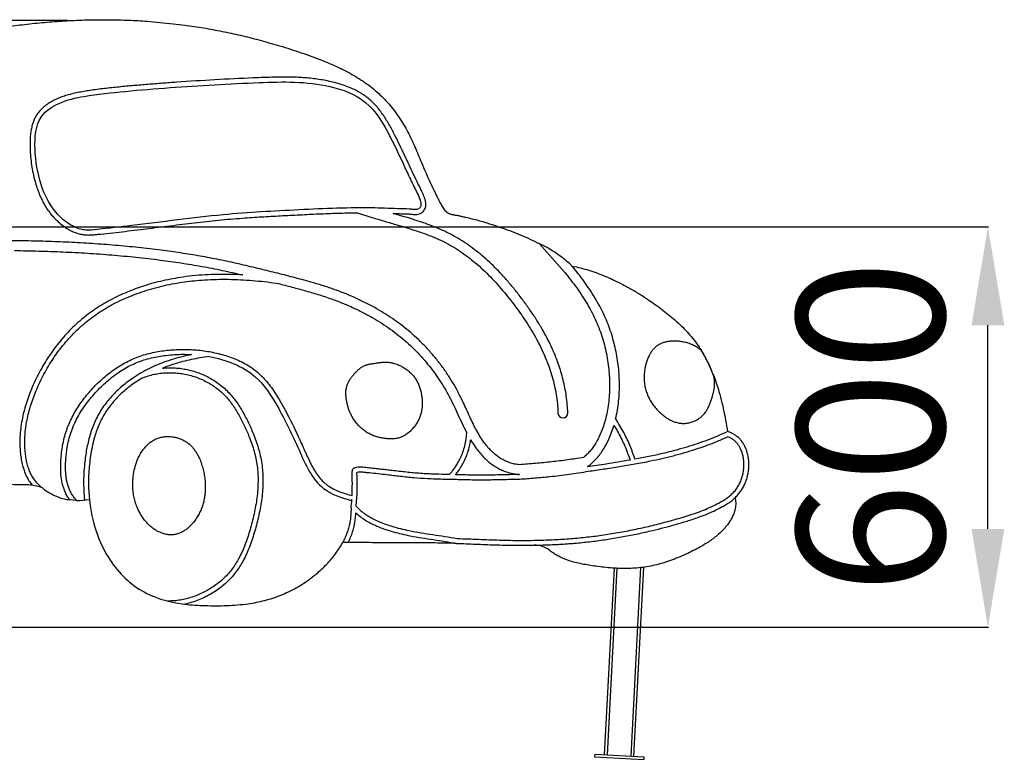
# Model space of a CAD drawing. Units: millimetres. Extents: x 23329 to 30708, y -77 to 7382.
# Drawn here: x 27308 to 29312, y -46 to 1460 of the extents above; entities that cross this region are included whole.
import ezdxf

# ---------------------------------------------------------------- set-up
doc = ezdxf.new("R2010")
doc.units = ezdxf.units.MM
doc.header["$PDSIZE"] = -1
doc.layers.add('размер', color=92, linetype='Continuous', lineweight=15)
doc.dimstyles.new('Размер М1.1', dxfattribs={"dimtxt": 300, "dimasz": 200, "dimexe": 1, "dimexo": 1, "dimgap": 50, "dimtad": 1, "dimdec": 0, "dimzin": 0, "dimtxsty": 'Standard', "dimcen": 2.5, "dimazin": 0, "dimtfac": 1, "dimtmove": 0, "dimatfit": 3, "dimfxl": 1, "dimtzin": 0, "dimarcsym": 0})

# ---------------------------------------------------------------- blocks, each defined once
blk = doc.blocks.new('*D20')
at = {"layer": 'Defpoints', "color": 0, "transparency": 16777216}
for p in [(26866.1, 1037.7), (29278.9, 1037.7), (26866.1, 222.7)]:
    blk.add_point(p, dxfattribs=at)
at = {"layer": 'размер', "color": 0, "lineweight": -2, "transparency": 16777216}
for p, q in [((26867.1, 1037.7), (29279.9, 1037.7)), ((29278.9, 422.7), (29278.9, 837.7)), ((26867.1, 222.7), (29279.9, 222.7))]:
    blk.add_line(p, q, dxfattribs=at)
at = {"layer": 'размер', "color": 0, "transparency": 16777216}
for points in [[(29245.6, 837.7), (29312.3, 837.7), (29278.9, 1037.7)], [(29245.6, 422.7), (29312.3, 422.7), (29278.9, 222.7)]]:
    blk.add_solid(points, dxfattribs=at)
at = {"layer": 'размер', "color": 0, "transparency": 16777216, "insert": (29078.9, 630.2), "char_height": 300, "attachment_point": 5, "rotation": 90}
blk.add_mtext('600', dxfattribs=at)
blk = doc.blocks.new('*D21')
at = {"layer": 'Defpoints', "color": 0, "transparency": 16777216}
for p in [(27407.8, 1457.9), (26260.2, 222.7), (26836.1, 222.7)]:
    blk.add_point(p, dxfattribs=at)
at = {"layer": 'размер', "color": 0, "lineweight": -2, "transparency": 16777216}
for p, q in [((27406.8, 1457.9), (26259.2, 1457.9)), ((26260.2, 1257.9), (26260.2, 422.7)), ((26835.1, 222.7), (26259.2, 222.7))]:
    blk.add_line(p, q, dxfattribs=at)
at = {"layer": 'размер', "color": 0, "transparency": 16777216}
for points in [[(26226.9, 1257.9), (26293.6, 1257.9), (26260.2, 1457.9)], [(26226.9, 422.7), (26293.6, 422.7), (26260.2, 222.7)]]:
    blk.add_solid(points, dxfattribs=at)
at = {"layer": 'размер', "color": 0, "transparency": 16777216, "insert": (26060.2, 840.3), "char_height": 300, "attachment_point": 5, "rotation": 90}
blk.add_mtext('1200', dxfattribs=at)

msp = doc.modelspace()

# ---------------------------------------------------------------- linework, layer by layer
for p, q in [((27593.2, 1454.4), (27620.4, 1451.6)), ((27995.5, 1066.6), (28024.9, 1057.3)), ((28365.7, 1003.9), (28417.4, 945.2)), ((28408.7, 978.1), (28409.1, 977.8)), ((27560.6, 731.4), (27557.4, 730)), ((28521.2, 646.7), (28521.1, 646.7)), ((28217.6, 619.3), (28216.2, 605.5)), ((28187.4, 539.3), (28182.2, 533.4)), ((27333.1, 512.7), (27351.5, 508.3)), ((27423.9, 480.9), (27409.9, 482)), ((27440, 481.7), (27449.9, 482.7)), ((27984.2, 482.4), (27983.8, 480.7)), ((27976.9, 395.4), (27965.7, 395.5)), ((27965.7, 395.5), (27976.9, 395.3)), ((28498.6, -37.3), (28518.5, 343)), ((28504.6, -37.6), (28524.5, 342.6)), ((28552.5, -40.1), (28572.6, 344.1)), ((28558.5, -40.4), (28578.7, 344.7)), ((27610, 275.7), (27626.1, 272.3)), ((27626.1, 272.3), (27644.4, 269.5)), ((27626.1, 272.3), (27644.4, 269.5)), ((28478.6, -36.2), (28478.4, -41.2)), ((28478.6, -36.2), (28578.5, -41.5)), ((28478.4, -41.2), (28578.2, -46.5)), ((28578.5, -41.5), (28578.2, -46.5))]:
    msp.add_line(p, q)
for centre, radius, start, end in [((28413.7, 658.8), 10, 181.8332, 1.8332), ((27515.9, 514.2), 469.3, 357.1341, 3.0745), ((27515.9, 514.2), 479.3, 354.5936, 2.8256), ((27515.9, 514.2), 469.3, 354.08, 356.112), ((28355.9, 339.6), 50, 51.4527, 91.0337)]:
    msp.add_arc(centre, radius, start, end)
for points, knots in [([(27223.7, 1436), (27234.1, 1437.8), (27255.6, 1441.7), (27290.6, 1446.9), (27328.5, 1451.6), (27368.8, 1455.5), (27409.1, 1458.2), (27449.4, 1459.7), (27489.7, 1459.9), (27529.4, 1458.9), (27563.9, 1457.2), (27584.9, 1455.2), (27593.2, 1454.4)], [0, 0, 0, 0, 0.0852622, 0.1767203, 0.2856334, 0.3945373, 0.5033866, 0.6121427, 0.7207719, 0.8292498, 0.9326389, 1, 1, 1, 1]), ([(27620.4, 1451.6), (27628.4, 1450.7), (27649.1, 1448.4), (27682.4, 1443.2), (27720, 1436.3), (27757.6, 1428.2), (27795, 1418.9), (27827, 1409.8), (27853.9, 1401.6), (27875.6, 1394.5), (27897.3, 1387), (27918.8, 1379.1), (27940.1, 1370.4), (27959.4, 1361.7), (27976.7, 1352.9), (27992.2, 1344.2), (28007.1, 1334.7), (28021.4, 1324.4), (28035, 1313.2), (28047.7, 1301.1), (28059.5, 1288.3), (28070.4, 1274.9), (28080.5, 1260.8), (28089.8, 1246.2), (28098.1, 1231.2), (28105.7, 1215.9), (28112.6, 1200.5), (28119.2, 1184.9), (28126.4, 1167.6), (28134.4, 1148.5), (28143.7, 1128), (28151.6, 1111.5), (28157.8, 1098.8), (28162.1, 1089.9), (28166, 1082.7), (28169.4, 1077.2), (28172.1, 1073.3), (28175.1, 1069.7), (28178.7, 1066.7), (28183.5, 1064.3), (28189.5, 1062.9), (28196.3, 1061.8), (28203, 1060.4), (28209.6, 1059), (28222.6, 1056.1), (28240.9, 1051.5), (28264.5, 1044.5), (28286.3, 1037.3), (28307.1, 1029.6), (28326.9, 1021.7), (28346.5, 1013.2), (28359.3, 1007), (28365.7, 1003.9)], [0, 0, 0, 0, 0.026136, 0.067375, 0.108655, 0.150022, 0.191522, 0.2332, 0.257752, 0.282388, 0.307113, 0.331873, 0.356584, 0.38118, 0.400399, 0.419519, 0.438551, 0.457526, 0.476493, 0.495518, 0.514092, 0.532731, 0.551406, 0.570075, 0.588693, 0.606917, 0.625121, 0.643328, 0.661545, 0.685849, 0.710169, 0.734454, 0.745108, 0.755739, 0.766411, 0.771494, 0.776635, 0.781748, 0.786726, 0.791662, 0.799028, 0.806499, 0.813856, 0.821126, 0.828351, 0.856779, 0.882305, 0.907946, 0.930916, 0.953938, 0.976986, 1, 1, 1, 1]), ([(28068.1, 1065.2), (28072.3, 1065.1), (28080.5, 1064.8), (28089.8, 1064.7), (28096, 1064.5), (28099.1, 1064.3), (28102.2, 1064.1), (28105.4, 1063.8), (28108.4, 1063.3), (28111.4, 1063.1), (28114.3, 1063), (28117.6, 1063.3), (28121.2, 1064.2), (28125, 1065.8), (28128.4, 1068.4), (28131.2, 1071.6), (28133.3, 1075.3), (28134.6, 1079.3), (28135, 1083.5), (28134.8, 1087.3), (28134.1, 1090.6), (28133.3, 1093.5), (28132, 1097.3), (28130.3, 1101.9), (28127.5, 1108.6), (28123.8, 1116.3), (28117.6, 1128.6), (28109.8, 1144.6), (28100.6, 1164.5), (28091.3, 1184.4), (28081.8, 1204.3), (28071.9, 1224.4), (28063, 1241.3), (28055.1, 1254.9), (28048.5, 1265.2), (28041.3, 1275.2), (28033.5, 1284.7), (28024.9, 1293.5), (28015.6, 1301.5), (28005.6, 1308.6), (27995.1, 1314.7), (27983.3, 1320.4), (27970.4, 1325.5), (27956.3, 1329.9), (27942.1, 1333.6), (27927.9, 1336.5), (27913.7, 1338.8), (27899.6, 1340.5), (27885.4, 1341.7), (27868.6, 1342.7), (27849.2, 1343.1), (27827.1, 1342.8), (27805.2, 1342.1), (27764.7, 1340.5), (27705.5, 1337.6), (27643.9, 1333.6), (27598.5, 1330.3), (27569.1, 1328), (27539.7, 1325.5), (27510.2, 1322.8), (27480.7, 1319.7), (27456.9, 1316.6), (27438.9, 1313.7), (27426.4, 1311.4), (27413.9, 1308.7), (27402.3, 1305.5), (27391.6, 1301.8), (27381.8, 1297.7), (27372.2, 1292.8), (27363.8, 1287.4), (27356.7, 1281.9), (27350.8, 1276.4), (27345.5, 1270.2), (27341, 1263.5), (27337.4, 1256.3), (27334.6, 1248.9), (27332.2, 1240.3), (27330.5, 1230.5), (27329.4, 1219.8), (27329.1, 1209), (27329.3, 1196.1), (27330.2, 1181), (27332.1, 1163.9), (27335.1, 1147), (27338.8, 1131.7), (27343.2, 1117.6), (27347.9, 1104.8), (27353.5, 1092.3), (27359.9, 1080.4), (27367.1, 1069.5), (27375.1, 1059.5), (27384, 1050.4), (27393.7, 1042.1), (27402.9, 1035.6), (27411.3, 1030.6), (27418.8, 1027), (27426.8, 1024.1), (27435.1, 1022.2), (27443.5, 1021.3), (27451.7, 1021.3), (27459.6, 1021.9), (27481.2, 1024.2), (27516.5, 1028), (27565.6, 1033.9), (27614.7, 1040.2), (27663.7, 1046.3), (27712.7, 1051.8), (27758.2, 1055.6), (27800.4, 1058.4), (27839.1, 1060.6), (27877.9, 1062.5), (27916.6, 1064.4), (27955.3, 1066), (27981.6, 1066.5), (27995, 1066.6), (27995.5, 1066.6)], [0, 0, 0, 0, 0.006643, 0.013194, 0.014877, 0.016534, 0.018169, 0.019781, 0.021625, 0.023017, 0.024586, 0.026333, 0.028285, 0.030481, 0.032813, 0.035027, 0.037188, 0.039593, 0.041825, 0.043829, 0.045629, 0.047235, 0.048677, 0.051902, 0.055022, 0.060375, 0.065507, 0.07709, 0.088763, 0.100428, 0.112156, 0.124026, 0.136145, 0.142635, 0.149155, 0.155692, 0.162242, 0.168816, 0.175314, 0.181812, 0.188296, 0.19478, 0.202655, 0.21051, 0.218304, 0.226016, 0.23366, 0.241256, 0.248813, 0.256339, 0.268117, 0.279846, 0.291523, 0.303152, 0.344609, 0.38602, 0.401704, 0.417395, 0.433099, 0.448826, 0.464617, 0.480462, 0.487128, 0.493841, 0.500643, 0.507556, 0.513084, 0.518723, 0.524475, 0.530306, 0.534573, 0.538859, 0.543176, 0.547489, 0.55175, 0.555976, 0.560187, 0.565967, 0.571735, 0.577463, 0.583106, 0.592428, 0.601574, 0.610625, 0.619667, 0.626829, 0.634082, 0.641414, 0.648794, 0.655541, 0.66232, 0.669103, 0.675884, 0.682695, 0.687038, 0.691463, 0.695973, 0.700551, 0.705083, 0.709466, 0.71367, 0.717694, 0.744048, 0.770393, 0.796723, 0.823009, 0.849232, 0.87542, 0.896026, 0.916663, 0.937334, 0.957997, 0.978607, 0.999163, 1, 1, 1, 1]), ([(27466.2, 1032.6), (27489.6, 1035.2), (27574.8, 1044.4), (27711.1, 1064.1), (27876.4, 1072.5), (27997.2, 1078.4), (28073.8, 1074.8), (28102, 1074.6), (28114.2, 1072.5), (28121.2, 1074.6), (28126.3, 1081.7), (28121.6, 1098.8), (28110.2, 1120.6), (28089.4, 1164.3), (28062.5, 1223.7), (28019.7, 1297.6), (27918.4, 1335.4), (27782.9, 1332.2), (27644.1, 1324.1), (27525.3, 1314.5), (27449.2, 1306.5), (27390.4, 1293.7), (27340.8, 1261.4), (27336.9, 1193), (27347.3, 1127.9), (27371.9, 1074.6), (27403.3, 1046), (27426.1, 1033.7), (27447, 1030.5), (27458.4, 1031.8), (27466.2, 1032.6)], [0, 0, 0, 0, 0.037422, 0.13675, 0.21895, 0.300922, 0.3292, 0.340937, 0.345928, 0.348515, 0.352193, 0.358456, 0.374693, 0.392345, 0.434882, 0.480172, 0.522218, 0.598666, 0.695144, 0.743797, 0.788537, 0.816713, 0.839982, 0.87623, 0.914981, 0.947178, 0.96669, 0.981855, 0.987566, 1, 1, 1, 1]), ([(28423.7, 659.1), (28423.5, 664.9), (28422.9, 676.3), (28420.9, 693.3), (28418.1, 710), (28414.5, 726.4), (28410, 742.5), (28404.6, 759.3), (28397.9, 776.7), (28390, 794.7), (28381.2, 812.4), (28371, 830.9), (28359.4, 850), (28346.2, 869.8), (28332.2, 889.2), (28317.5, 908.2), (28302.2, 926.6), (28286.9, 943.6), (28271.8, 959), (28256.9, 972.9), (28241.4, 986), (28225.3, 998.3), (28208.6, 1009.6), (28191.3, 1019.9), (28173.9, 1028.8), (28156.4, 1036.4), (28139.1, 1043), (28121.6, 1049.1), (28103.8, 1054.7), (28086, 1060), (28074.1, 1063.5), (28068.1, 1065.2)], [0, 0, 0, 0, 0.029928, 0.059494, 0.088787, 0.117886, 0.14686, 0.17577, 0.209826, 0.243928, 0.278124, 0.312447, 0.353496, 0.394755, 0.436205, 0.477798, 0.519427, 0.560989, 0.596497, 0.631862, 0.667066, 0.702114, 0.737033, 0.771876, 0.806723, 0.838751, 0.870892, 0.903138, 0.935449, 0.967763, 1, 1, 1, 1]), ([(28024.9, 1057.3), (28033.5, 1054.6), (28050.8, 1049.3), (28076.7, 1041.9), (28102.2, 1034.3), (28125.5, 1026.7), (28146.3, 1018.9), (28164.7, 1011), (28182.3, 1002), (28199.4, 991.8), (28216, 980.4), (28232.2, 967.8), (28247.8, 954.2), (28262.8, 939.7), (28277.3, 924.5), (28291.3, 908.6), (28304.7, 892.1), (28317.7, 875.2), (28330, 857.9), (28341.7, 840.4), (28352.7, 822.6), (28362.8, 804.6), (28371.9, 786.2), (28379.9, 768), (28386.6, 750.1), (28392.2, 732.4), (28396.8, 714.4), (28400.3, 696.1), (28402.8, 677.4), (28403.4, 664.8), (28403.7, 658.5)], [0, 0, 0, 0, 0.045912, 0.091599, 0.136829, 0.181364, 0.215759, 0.249575, 0.2829, 0.316271, 0.350589, 0.385227, 0.420215, 0.455543, 0.491172, 0.527042, 0.563089, 0.599203, 0.63514, 0.670788, 0.706127, 0.741158, 0.775898, 0.810387, 0.841837, 0.873204, 0.904579, 0.936076, 0.967831, 1, 1, 1, 1]), ([(28325.4, 553.6), (28322.1, 554), (28315.5, 554.7), (28305.7, 557.4), (28296.1, 561.3), (28286.9, 566.3), (28278.2, 572.2), (28270.2, 579.1), (28262.8, 586.8), (28255.8, 595.2), (28248.7, 605.3), (28241.5, 617), (28234.3, 630.3), (28227.5, 644.1), (28220.9, 658.5), (28214.3, 673.1), (28207.3, 688.1), (28198.9, 704.5), (28188.8, 722.2), (28176.9, 740.9), (28164, 758.9), (28150.1, 776.2), (28135.3, 792.8), (28120, 808.2), (28104.2, 822.6), (28088, 835.8), (28071.2, 848.2), (28053.9, 859.7), (28035, 871.2), (28014.5, 882.3), (27992.3, 892.9), (27969.8, 902.5), (27947, 911), (27924.1, 918.6), (27896.7, 926.8), (27864.9, 935.4), (27828.8, 944.4), (27791.9, 953.6), (27753.9, 962.6), (27714.9, 971), (27675.5, 978.5), (27635.9, 984.9), (27593.9, 990.7), (27549.4, 995.9), (27502.4, 1000.4), (27455.4, 1003.9), (27408.4, 1006.6), (27361.4, 1008.4), (27311.5, 1009.6), (27258.9, 1010.1), (27203.5, 1009.7), (27148.2, 1008.7), (27096.6, 1007.1), (27048.7, 1005.1), (27004.5, 1002.8), (26960.2, 1000), (26915.9, 996.6), (26874.7, 992.7), (26836.7, 987.9), (26802.1, 982.6), (26767.7, 976.7), (26733.6, 970.5), (26710.8, 966.5), (26699.5, 964.5)], [0, 0, 0, 0, 0.005515, 0.011137, 0.016868, 0.022688, 0.028545, 0.034346, 0.040263, 0.046335, 0.05255, 0.060789, 0.069177, 0.077741, 0.086498, 0.095451, 0.104601, 0.11394, 0.126213, 0.138505, 0.150813, 0.16313, 0.175454, 0.187783, 0.199401, 0.210999, 0.222573, 0.234127, 0.245663, 0.259342, 0.272985, 0.286581, 0.300096, 0.313517, 0.326861, 0.347683, 0.368321, 0.388923, 0.411063, 0.433273, 0.455539, 0.477789, 0.500018, 0.526237, 0.552428, 0.578602, 0.604761, 0.630906, 0.657034, 0.687806, 0.718551, 0.749274, 0.779994, 0.804577, 0.829165, 0.853778, 0.878431, 0.903183, 0.922718, 0.942184, 0.961558, 0.980833, 1, 1, 1, 1]), ([(28432.8, 957.9), (28429, 961.3), (28421.5, 968.2), (28409.6, 977.6), (28396.4, 986.9), (28381.8, 995.8), (28371.1, 1001.2), (28365.7, 1003.9)], [0, 0, 0, 0, 0.18702, 0.373172, 0.559088, 0.778752, 1, 1, 1, 1]), ([(27297.3, 989.7), (27313.8, 989.4), (27346.9, 988.9), (27396.5, 987.1), (27446.1, 984.5), (27495.6, 980.9), (27545.1, 976.3), (27592.1, 970.8), (27636.6, 964.6), (27678.7, 957.6), (27720.6, 949.5), (27748.3, 943.2), (27762.1, 940)], [0, 0, 0, 0, 0.105972, 0.211954, 0.317936, 0.423918, 0.529908, 0.635917, 0.726988, 0.818018, 0.909004, 1, 1, 1, 1]), ([(28417.4, 945.2), (28421.6, 940), (28430, 929.6), (28441.9, 913.6), (28453.2, 897.2), (28463.7, 880.3), (28473.3, 863.1), (28481.6, 845.8), (28488.7, 828.5), (28494.7, 811), (28499.6, 793.3), (28503.4, 775.2), (28506.2, 757.2), (28508, 739.3), (28508.9, 721.8), (28508.8, 704.2), (28507.7, 686.8), (28505.5, 669.6), (28502.4, 653.6), (28498.4, 638.8), (28493.9, 625.3), (28488.5, 612.2), (28482.6, 600.8), (28476.5, 590.9), (28470.2, 582.6), (28463.3, 574.9), (28458.2, 570.5), (28455.6, 568.3)], [0, 0, 0, 0, 0.048387, 0.096718, 0.144882, 0.192778, 0.240331, 0.287516, 0.33183, 0.376193, 0.420699, 0.46535, 0.510144, 0.552687, 0.595216, 0.637583, 0.679695, 0.721522, 0.76307, 0.797799, 0.832409, 0.866608, 0.900025, 0.925667, 0.950783, 0.975485, 1, 1, 1, 1]), ([(28521.1, 646.7), (28522.4, 652.7), (28525, 664.7), (28527.4, 683), (28528.7, 701.4), (28529, 719.9), (28528.2, 738.3), (28526.5, 756.6), (28523.8, 774.6), (28520.3, 792.4), (28515.8, 809.8), (28510.5, 827.1), (28504.2, 843.9), (28496.9, 860.4), (28488.5, 877), (28479, 893.7), (28468.4, 910.5), (28457.1, 926.7), (28445.2, 942.6), (28436.9, 952.8), (28432.8, 957.9)], [0, 0, 0, 0, 0.054771, 0.109605, 0.164528, 0.219522, 0.274532, 0.329484, 0.383372, 0.437172, 0.490885, 0.54452, 0.598095, 0.651645, 0.705224, 0.764222, 0.823273, 0.88232, 0.941271, 1, 1, 1, 1]), ([(28432.8, 957.9), (28438.4, 956.8), (28449.8, 954.5), (28466.5, 949.7), (28483, 944.1), (28499.2, 937.8), (28516.7, 930), (28535.6, 920.7), (28555.5, 909.7), (28573.5, 898.9), (28589.5, 888.3), (28603.9, 878.3), (28618, 867.9), (28631.7, 857), (28645, 845.5), (28657.7, 833.5), (28669.7, 820.8), (28680.9, 807.5), (28691.1, 793.4), (28700.2, 778.6), (28708.4, 763.2), (28713.7, 751.9), (28716.2, 745.7), (28716.5, 745)], [0, 0, 0, 0, 0.04732, 0.094633, 0.14199, 0.189399, 0.236823, 0.298836, 0.360762, 0.422714, 0.47021, 0.517826, 0.565592, 0.613429, 0.661218, 0.708873, 0.756358, 0.803694, 0.850969, 0.898314, 0.945821, 0.993524, 1, 1, 1, 1]), ([(27762.1, 940), (27753.6, 940.4), (27736.7, 941.2), (27711.1, 941.2), (27685.6, 940.3), (27660, 938.2), (27636.3, 935.1), (27614.4, 931.3), (27594.5, 927), (27574.6, 921.8), (27555, 915.7), (27536.2, 908.9), (27518.1, 901.4), (27500.8, 893.2), (27484, 884.3), (27467.7, 874.4), (27452.1, 863.7), (27437.2, 852.2), (27423.1, 840), (27409.6, 826.9), (27396.9, 813.1), (27384.7, 798.4), (27373.3, 783), (27362.7, 767), (27352.8, 750.5), (27343.8, 733.5), (27335.5, 716), (27328.4, 698.8), (27322.4, 681.9), (27317.4, 665.5), (27313.5, 648.8), (27310.5, 631.9), (27308.7, 614.9), (27308.3, 599.3), (27308.7, 585.4), (27309.9, 573.1), (27311.8, 560.8), (27314.4, 549.4), (27317.8, 539), (27321.8, 529.7), (27326.8, 520.8), (27331, 515.4), (27333.1, 512.7)], [0, 0, 0, 0, 0.035006, 0.070048, 0.105148, 0.140349, 0.175712, 0.203653, 0.231707, 0.259837, 0.288008, 0.316184, 0.342427, 0.368641, 0.394824, 0.420981, 0.447118, 0.472788, 0.498458, 0.524128, 0.549823, 0.576087, 0.602403, 0.628776, 0.655205, 0.681683, 0.708221, 0.73482, 0.758364, 0.78191, 0.805438, 0.828955, 0.852483, 0.876069, 0.892888, 0.909799, 0.926896, 0.944241, 0.958007, 0.971883, 0.98592, 1, 1, 1, 1]), ([(27351.5, 508.3), (27349.9, 509.7), (27345.7, 513.5), (27339.6, 520.2), (27333.7, 528.7), (27329, 538), (27325.4, 547.7), (27322.7, 557.9), (27320.6, 568.8), (27319.2, 580.5), (27318.4, 592.8), (27318.4, 605.1), (27319.1, 618.5), (27320.8, 633), (27323.6, 648.4), (27327.3, 663.7), (27331.9, 678.9), (27337.2, 693.8), (27343.6, 709.4), (27351, 725.5), (27359.6, 742.1), (27368.9, 758.2), (27379.1, 773.8), (27390.1, 789), (27401.9, 803.6), (27414.5, 817.5), (27427.8, 830.7), (27441.7, 843), (27456.2, 854.4), (27471.3, 864.8), (27487, 874.4), (27504, 883.7), (27522.3, 892.3), (27541.8, 900.4), (27561.8, 907.4), (27582.1, 913.5), (27602.5, 918.6), (27622.9, 922.8), (27643.4, 926), (27663.8, 928.4), (27685.6, 930.2), (27708.7, 931.2), (27733.1, 931.2), (27757.5, 930.4), (27781.8, 928.8), (27806.2, 926.5), (27822.3, 924.4), (27830.4, 923.4)], [0, 0, 0, 0, 0.008249, 0.021403, 0.034465, 0.047535, 0.060711, 0.074007, 0.087366, 0.103058, 0.118668, 0.134237, 0.149797, 0.169623, 0.189506, 0.20946, 0.229486, 0.249566, 0.269675, 0.293358, 0.31699, 0.340563, 0.364071, 0.387936, 0.411732, 0.435467, 0.459151, 0.482804, 0.506029, 0.529277, 0.552571, 0.575922, 0.602626, 0.629402, 0.656228, 0.683075, 0.709901, 0.736181, 0.762349, 0.788418, 0.814423, 0.845336, 0.876235, 0.907142, 0.938072, 0.969027, 1, 1, 1, 1]), ([(27830.4, 923.4), (27839.9, 921), (27858.8, 916.2), (27887.2, 908.7), (27915.3, 900.5), (27941.2, 891.9), (27964.7, 883), (27985.9, 873.9), (28006.7, 863.8), (28026.4, 853), (28045, 841.7), (28062.5, 829.8), (28079.4, 817.1), (28095.6, 803.6), (28111, 789.1), (28125.3, 774.1), (28138.6, 758.7), (28150.9, 743), (28162.3, 726.7), (28172.9, 709.8), (28182.7, 692.4), (28191.7, 674.4), (28200.1, 655.9), (28208.5, 637.4), (28214.5, 625.4), (28217.6, 619.3)], [0, 0, 0, 0, 0.056738, 0.113459, 0.17014, 0.226803, 0.271372, 0.316041, 0.36078, 0.405545, 0.446391, 0.487223, 0.528043, 0.568867, 0.60972, 0.650603, 0.689162, 0.727713, 0.766237, 0.804712, 0.843117, 0.882361, 0.921575, 0.960782, 1, 1, 1, 1]), ([(28695, 787), (28692.5, 788.8), (28687.6, 792.4), (28679.6, 796.7), (28671.2, 800.2), (28662.4, 802.8), (28654, 804.4), (28646, 805.2), (28638.6, 805.4), (28631.2, 804.9), (28623.9, 803.7), (28617.1, 801.8), (28610.7, 799), (28605, 795.5), (28600, 791.1), (28595.6, 786), (28591.7, 780.3), (28588.2, 773.7), (28585.1, 766.3), (28582.6, 758.2), (28580.7, 749.9), (28579.5, 741.6), (28579, 732.7), (28579.3, 723.1), (28580.7, 713), (28583.2, 703.1), (28586.8, 693.6), (28591.3, 684.5), (28596.8, 675.9), (28603.3, 667.8), (28610, 660.7), (28616.9, 654.7), (28623.6, 649.7), (28630.8, 645.3), (28638.3, 641.7), (28646.2, 639.1), (28654.3, 637.7), (28662.5, 637.5), (28670.7, 638.7), (28678.8, 641.1), (28686.3, 644.6), (28693, 649), (28698.9, 654.2), (28703.9, 660.2), (28708, 666.8), (28711.4, 673.8), (28714.3, 681.1), (28716.7, 688.3), (28718.8, 695.2), (28720.5, 701.8), (28721.8, 708.4), (28722.6, 715), (28722.7, 721.7), (28722, 728.5), (28720.5, 735.3), (28718.7, 739.7), (28717.8, 741.9)], [0, 0, 0, 0, 0.020843, 0.041462, 0.062032, 0.082724, 0.103692, 0.120453, 0.137399, 0.154326, 0.171064, 0.187509, 0.2028, 0.217903, 0.233021, 0.248341, 0.263951, 0.279846, 0.299195, 0.318639, 0.337919, 0.356958, 0.37579, 0.399091, 0.422203, 0.445215, 0.46823, 0.491341, 0.514615, 0.538103, 0.561838, 0.581016, 0.600249, 0.619373, 0.638284, 0.656962, 0.675495, 0.694104, 0.712976, 0.732035, 0.751123, 0.769172, 0.786967, 0.804542, 0.82215, 0.839925, 0.857857, 0.87583, 0.89146, 0.906935, 0.922241, 0.937417, 0.952563, 0.967856, 0.983556, 1, 1, 1, 1]), ([(27409.9, 482), (27408.6, 483.7), (27407.4, 485.4), (27403.3, 491.9), (27400.9, 496.7), (27397.1, 506.7), (27395.6, 511.8), (27393.4, 522.1), (27392.6, 527.3), (27391.7, 537.7), (27391.5, 542.9), (27391.5, 550.6), (27391.5, 553.2), (27391.6, 557), (27391.7, 558.3), (27391.8, 560.8), (27391.9, 562.1), (27392.6, 573.5), (27393.7, 583.6), (27397.4, 603.4), (27399.9, 613.2), (27404, 625.2), (27404.8, 627.6), (27406.6, 632.3), (27407.6, 634.6), (27410.5, 641.6), (27412.7, 646.2), (27419.6, 659.6), (27424.8, 668.3), (27436.3, 685), (27442.5, 693), (27452.5, 704.5), (27455.9, 708.2), (27462.9, 715.5), (27466.5, 719.1), (27477.5, 729.6), (27485.2, 736.2), (27501.4, 748.4), (27509.8, 754), (27527.4, 764), (27536.5, 768.4), (27555.4, 775.8), (27565.2, 778.7), (27584.8, 783.3), (27594.7, 785), (27609.6, 786.8), (27614.6, 787.2), (27624.5, 787.9), (27629.5, 788.2), (27644.4, 788.5), (27654.4, 788.3), (27674.3, 786.8), (27684.3, 785.5), (27699.2, 782.9), (27704.2, 781.9), (27714.2, 779.6), (27719.1, 778.3), (27733.9, 773.9), (27743.6, 770.4), (27762.4, 761.9), (27771.4, 757), (27784.1, 748.3), (27788.2, 745.2), (27794.1, 740.2), (27796, 738.5), (27799.7, 734.9), (27801.6, 733.1), (27810.4, 723.9), (27816.7, 715.9), (27828.3, 699.3), (27833.5, 690.7), (27839.7, 680), (27841, 677.9), (27843.4, 673.6), (27846.9, 667.2), (27850.4, 660.8), (27861.7, 639.4), (27870.1, 622.1), (27880.3, 599.8), (27882.3, 595.4), (27885.3, 588.6), (27886.3, 586.3), (27888.3, 581.8), (27889.3, 579.5), (27894.4, 568.3), (27898.5, 559.4), (27905.2, 546.9), (27907.5, 542.9), (27912.4, 535.2), (27914.9, 531.6), (27920.4, 524.8), (27923.2, 521.6), (27927.8, 517.2), (27929.4, 515.8), (27931.8, 513.8), (27932.7, 513.1), (27934.4, 511.8), (27935.2, 511.2), (27939.6, 508.2), (27943.4, 505.9), (27951.4, 501.9), (27955.5, 500), (27964.1, 496.7), (27968.5, 495.2), (27976.8, 492.8), (27980.8, 491.7), (27984.7, 490.8)], [0.0096411, 0.0096411, 0.0096411, 0.0096411, 0.015625, 0.015625, 0.03125, 0.03125, 0.046875, 0.046875, 0.0625, 0.0625, 0.078125, 0.078125, 0.0859375, 0.0859375, 0.0898437, 0.0898437, 0.09375, 0.09375, 0.125, 0.125, 0.15625, 0.15625, 0.1640625, 0.1640625, 0.171875, 0.171875, 0.1875, 0.1875, 0.21875, 0.21875, 0.25, 0.25, 0.265625, 0.265625, 0.28125, 0.28125, 0.3125, 0.3125, 0.34375, 0.34375, 0.375, 0.375, 0.40625, 0.40625, 0.4375, 0.4375, 0.453125, 0.453125, 0.46875, 0.46875, 0.5, 0.5, 0.53125, 0.53125, 0.546875, 0.546875, 0.5625, 0.5625, 0.59375, 0.59375, 0.625, 0.625, 0.640625, 0.640625, 0.6484375, 0.6484375, 0.65625, 0.65625, 0.6875, 0.6875, 0.71875, 0.71875, 0.7265625, 0.7265625, 0.734375, 0.75, 0.75, 0.8125, 0.8125, 0.828125, 0.828125, 0.8359375, 0.8359375, 0.84375, 0.84375, 0.875, 0.875, 0.890625, 0.890625, 0.90625, 0.90625, 0.921875, 0.921875, 0.9296875, 0.9296875, 0.9335937, 0.9335937, 0.9375, 0.9375, 0.953125, 0.953125, 0.96875, 0.96875, 0.984375, 0.984375, 0.9983242, 0.9983242, 0.9983242, 0.9983242]), ([(28717.8, 741.9), (28716, 746.3), (28712.3, 755), (28706.5, 766.8), (28700.7, 777.5), (28696.9, 783.8), (28695, 787)], [0, 0, 0, 0, 0.280089, 0.559771, 0.779659, 1, 1, 1, 1]), ([(27423.9, 480.9), (27422, 483), (27418.3, 487.1), (27413.7, 493.9), (27410, 501.1), (27407, 508.5), (27404.8, 516.2), (27403.2, 524.2), (27402.1, 532.2), (27401.5, 542), (27401.4, 553.3), (27402.1, 566.2), (27403.3, 579), (27405.5, 592.9), (27408.8, 607.8), (27413.8, 623.5), (27420.1, 638.8), (27427.6, 653.5), (27436.3, 667.7), (27446, 681.2), (27456.5, 694.1), (27467.7, 706.4), (27479.5, 717.9), (27491.9, 728.6), (27504.9, 738.6), (27518.5, 747.5), (27532.4, 755.3), (27546.5, 761.8), (27560.9, 767), (27575.7, 771.1), (27590.7, 774.2), (27606.6, 776.5), (27623.2, 778), (27640.7, 778.6), (27652.3, 778.1), (27658.1, 777.9)], [0, 0, 0, 0, 0.018258, 0.036006, 0.053484, 0.070875, 0.088309, 0.105861, 0.123561, 0.141398, 0.169592, 0.197748, 0.225732, 0.253554, 0.289484, 0.325284, 0.361096, 0.397035, 0.433156, 0.469468, 0.505936, 0.541759, 0.577576, 0.613306, 0.648894, 0.68432, 0.719602, 0.752792, 0.785997, 0.819282, 0.852643, 0.886022, 0.92409, 0.96204, 1, 1, 1, 1]), ([(27658.1, 777.9), (27652.2, 776.6), (27640.5, 774.1), (27623, 769.4), (27605.7, 763.8), (27588.7, 757.2), (27571.9, 749.6), (27555.5, 740.8), (27540.8, 731.6), (27527.7, 722.3), (27516.2, 713.1), (27505.3, 703.2), (27495, 692.6), (27485.4, 681.4), (27476.7, 669.5), (27469, 657.1), (27462.3, 644), (27456.6, 630.6), (27451.9, 616.8), (27448.1, 602.8), (27444.9, 588.6), (27442.5, 574.4), (27440.4, 558.4), (27438.7, 540.6), (27438, 520.9), (27438.3, 501.3), (27439.4, 488.2), (27440, 481.7)], [0, 0, 0, 0, 0.043877, 0.087842, 0.131943, 0.176276, 0.220971, 0.266083, 0.311552, 0.347402, 0.383279, 0.419136, 0.454936, 0.490665, 0.526337, 0.561989, 0.597606, 0.633078, 0.668455, 0.703773, 0.739009, 0.774091, 0.808971, 0.856737, 0.904422, 0.952131, 1, 1, 1, 1]), ([(27693.6, 773.7), (27687.5, 772.8), (27675.4, 771.1), (27657.4, 767.7), (27640.8, 763.9), (27625.7, 759.7), (27612, 755.3), (27603, 751.9), (27598.5, 750.2)], [0, 0, 0, 0, 0.187128, 0.37393, 0.560427, 0.706845, 0.853302, 1, 1, 1, 1]), ([(27693.6, 773.7), (27727.8, 767.5), (27787, 746), (27838.4, 665.8), (27875.7, 587.5), (27911.1, 503.3), (27964.3, 485.3), (27983.8, 480.7)], [0.5324553, 0.5324553, 0.5324553, 0.5324553, 0.6434315, 0.7237177, 0.8318366, 0.9323175, 1, 1, 1, 1]), ([(28009, 755), (28007, 753.9), (28003, 751.8), (27997.7, 747.3), (27992.8, 742.4), (27988, 737.3), (27983.6, 731.9), (27979.7, 726.3), (27976.5, 720.4), (27974, 714.2), (27972.5, 707.4), (27971.9, 700.1), (27972.2, 692.3), (27973.2, 684.6), (27974.8, 676.9), (27976.9, 669.5), (27979.5, 662.2), (27982.6, 655.2), (27986.7, 647.8), (27992, 640), (27998.7, 632.2), (28006.3, 625.2), (28014.6, 619.2), (28023.6, 614.3), (28032.4, 611), (28040.6, 608.8), (28048.2, 607.3), (28055.9, 606.3), (28063.7, 605.9), (28071.4, 606.3), (28078.9, 607.7), (28086.1, 610.2), (28093.2, 614), (28100.1, 619), (28106.5, 625.1), (28112.2, 631.8), (28117.2, 639.1), (28121.2, 646.9), (28124.3, 655.1), (28126.3, 663.6), (28127.3, 672.3), (28127.5, 681.2), (28126.9, 690), (28125.5, 698.8), (28123.5, 707.5), (28120.6, 715.8), (28116.9, 723.8), (28112.3, 731.2), (28106.7, 737.9), (28100.3, 743.9), (28093.2, 749.2), (28085.6, 753.8), (28077.6, 757.6), (28069.3, 760.4), (28060.8, 762.2), (28052.3, 762.6), (28043.8, 762), (28035.9, 760.9), (28028.6, 759.7), (28021.8, 758.7), (28015.2, 757.4), (28011.1, 755.8), (28009, 755)], [0, 0, 0, 0, 0.013674, 0.027637, 0.041877, 0.056197, 0.07042, 0.084198, 0.097762, 0.111185, 0.124644, 0.140151, 0.155921, 0.171866, 0.187803, 0.20356, 0.219152, 0.234649, 0.250135, 0.270914, 0.291842, 0.31278, 0.333613, 0.354292, 0.374952, 0.390551, 0.406282, 0.422134, 0.437956, 0.453618, 0.469089, 0.484478, 0.499976, 0.517905, 0.535979, 0.553998, 0.571883, 0.589643, 0.607319, 0.62501, 0.642813, 0.660759, 0.678821, 0.69692, 0.714954, 0.732855, 0.750608, 0.768271, 0.785968, 0.803784, 0.821741, 0.839806, 0.857862, 0.875773, 0.893123, 0.910314, 0.927582, 0.945072, 0.95895, 0.972852, 0.986561, 1, 1, 1, 1]), ([(27598.5, 750.2), (27602.8, 750.5), (27611.4, 751.2), (27624.3, 750.8), (27637.1, 749.6), (27650, 747.2), (27662.9, 743.9), (27675.8, 739.4), (27688.2, 733.9), (27700.2, 727.4), (27711.5, 720), (27722.2, 711.6), (27732.1, 702.5), (27740.9, 692.7), (27748.9, 682.3), (27756.1, 671.5), (27762.7, 660.4), (27768.7, 649), (27774.4, 637.5), (27779.7, 625.9), (27785.1, 613), (27790.3, 599), (27795.1, 583.6), (27798.9, 567.9), (27801.6, 552), (27803.1, 535.7), (27803.4, 518.9), (27802.7, 501.9), (27801, 484.8), (27798.4, 467.9), (27795, 451), (27791.1, 434.6), (27786.7, 418.6), (27782, 403.1), (27776.6, 387.8), (27770.4, 372.7), (27763.7, 359), (27756.6, 346.7), (27749.1, 335.7), (27740.7, 325.3), (27731.4, 315.6), (27721.3, 306.6), (27710.6, 298.5), (27698.9, 290.9), (27686.2, 284), (27672.7, 278), (27658.8, 273), (27649.2, 270.7), (27644.4, 269.5)], [0, 0, 0, 0, 0.0192605, 0.0385386, 0.0578537, 0.0772247, 0.0975302, 0.1178856, 0.1382587, 0.1586266, 0.1789654, 0.1992586, 0.2195052, 0.2391959, 0.2587487, 0.2781953, 0.2975648, 0.316852, 0.3360334, 0.3552118, 0.3744199, 0.3985663, 0.4227047, 0.446856, 0.4709948, 0.4951042, 0.5206467, 0.5462227, 0.5718674, 0.5975833, 0.6233555, 0.6491328, 0.6734353, 0.6977621, 0.7221421, 0.7465329, 0.7709104, 0.7907214, 0.8106099, 0.830636, 0.8507654, 0.8709335, 0.8911358, 0.911346, 0.9336057, 0.9557932, 0.9779086, 1, 1, 1, 1]), ([(27557.4, 730), (27553.1, 727.4), (27544.4, 722), (27532.1, 713.1), (27520.4, 703.5), (27509.3, 693.2), (27499, 682.1), (27489.8, 670.7), (27481.7, 658.8), (27474.7, 646.7), (27468.8, 634), (27463.8, 620.8), (27459.2, 606.1), (27455.3, 589.9), (27452.2, 572.1), (27450, 554.2), (27448.5, 536.3), (27448, 518.4), (27448.4, 500.5), (27449.4, 488.6), (27449.9, 482.7)], [0, 0, 0, 0, 0.0529932, 0.1060561, 0.159046, 0.2118505, 0.2643944, 0.3166487, 0.3656745, 0.4145356, 0.4633705, 0.5123236, 0.5614588, 0.624365, 0.6873707, 0.7501888, 0.8127332, 0.87512, 0.9374891, 1, 1, 1, 1]), ([(27560.6, 731.4), (27564.6, 732.8), (27572.5, 735.5), (27584.8, 738.4), (27597.3, 740.2), (27609.9, 741.1), (27622.6, 740.9), (27635.2, 739.7), (27647.7, 737.5), (27660, 734.3), (27672.1, 730.1), (27683.8, 724.9), (27695, 718.8), (27705.7, 711.8), (27715.7, 704), (27724.9, 695.5), (27733.2, 686.2), (27740.8, 676.4), (27747.6, 666.1), (27754, 655.4), (27759.8, 644.4), (27765.3, 633.2), (27770.5, 621.9), (27775.8, 609.4), (27780.8, 595.8), (27785.4, 580.9), (27789.1, 565.9), (27791.6, 550.7), (27793.1, 535.1), (27793.4, 519), (27792.7, 502.5), (27791.1, 486.1), (27788.5, 469.6), (27785.3, 453.1), (27781.4, 437.1), (27777.1, 421.4), (27772.5, 406.3), (27767.3, 391.4), (27761.3, 376.8), (27754.9, 363.7), (27748.1, 352), (27741, 341.7), (27733.2, 331.9), (27724.4, 322.8), (27714.9, 314.4), (27704.8, 306.7), (27694.1, 299.7), (27682.9, 293.6), (27671.4, 288.3), (27659.5, 283.8), (27647.4, 280.3), (27635.1, 277.7), (27622.6, 276.1), (27614.2, 275.9), (27610, 275.7)], [0, 0, 0, 0, 0.017817, 0.035598, 0.053365, 0.071137, 0.08893, 0.106759, 0.12464, 0.14259, 0.160599, 0.178628, 0.196641, 0.214602, 0.232482, 0.250264, 0.267617, 0.28498, 0.302411, 0.319927, 0.337514, 0.355137, 0.372748, 0.390318, 0.412312, 0.434182, 0.455934, 0.477607, 0.499275, 0.522331, 0.545517, 0.568861, 0.592362, 0.616, 0.639734, 0.662151, 0.684539, 0.706812, 0.728914, 0.750827, 0.768501, 0.786123, 0.803777, 0.821535, 0.839393, 0.857325, 0.875294, 0.893254, 0.911156, 0.928976, 0.946736, 0.964465, 0.982203, 1, 1, 1, 1]), ([(28719.4, 737.8), (28720.3, 735.5), (28723.4, 727.7), (28728.7, 712.2), (28734.9, 691), (28740.4, 667.6), (28745.1, 644.3), (28747.6, 628.7), (28748.9, 621)], [0, 0, 0, 0, 0.061236, 0.207258, 0.408093, 0.608055, 0.805853, 1, 1, 1, 1]), ([(28560.3, 564.6), (28558.9, 569.2), (28555.9, 578.2), (28550.7, 591.6), (28544.7, 605.2), (28537.8, 619), (28529.9, 633.1), (28524.1, 642.1), (28521.2, 646.7)], [0, 0, 0, 0, 0.157218, 0.313797, 0.470055, 0.646092, 0.822589, 1, 1, 1, 1]), ([(28463.7, 549.4), (28466.8, 551.7), (28472.8, 556.4), (28480.9, 564.4), (28488.3, 573.1), (28494.8, 582.4), (28501.3, 593.2), (28507.4, 605.6), (28513.1, 619.4), (28516.1, 629), (28517.6, 633.7)], [0, 0, 0, 0, 0.1128959, 0.2246209, 0.3359115, 0.447263, 0.5589472, 0.705771, 0.8529804, 1, 1, 1, 1]), ([(28517.6, 633.7), (28520.2, 629.6), (28525.2, 621.2), (28532.1, 608.3), (28538.7, 594.3), (28545, 579.2), (28548.6, 568.3), (28550.4, 562.8)], [0, 0, 0, 0, 0.187176, 0.373572, 0.559713, 0.77931, 1, 1, 1, 1]), ([(27538.6, 523.1), (27538.4, 519.4), (27538, 511.9), (27538.6, 500.6), (27540.2, 489.4), (27542.9, 478.1), (27546.5, 467.9), (27550.8, 458.6), (27555.4, 450.5), (27560.7, 442.7), (27566.6, 435.5), (27572.7, 429.3), (27578.9, 424.2), (27585, 420), (27591.4, 416.5), (27598.1, 413.7), (27605.1, 411.7), (27612.2, 410.6), (27619.5, 410.5), (27626.6, 411.6), (27633.4, 413.7), (27639.9, 416.9), (27646.1, 420.9), (27651.9, 425.6), (27657.4, 430.9), (27662.9, 437.4), (27668.3, 444.9), (27673.4, 453.6), (27677.6, 462.6), (27680.9, 471.8), (27683.3, 481.3), (27685, 490.9), (27685.9, 501.2), (27686, 512.2), (27685.2, 523.7), (27683.4, 535.2), (27680.8, 546.6), (27677.4, 557.7), (27673.5, 567.4), (27669.4, 575.4), (27665.4, 581.9), (27660.9, 587.9), (27655.7, 593.4), (27649.9, 598.3), (27643.6, 602.4), (27636.7, 605.7), (27629.5, 608.3), (27621.6, 610.1), (27613.2, 611.1), (27604.4, 611), (27595.9, 609.7), (27587.7, 607.2), (27580, 603.5), (27573.1, 598.6), (27566.7, 592.9), (27560.7, 586.1), (27555.3, 578.3), (27550.4, 569.6), (27546.5, 560.7), (27543.4, 551.5), (27541, 542.1), (27539.4, 532.7), (27538.9, 526.3), (27538.6, 523.1)], [0, 0, 0, 0, 0.02041, 0.040847, 0.061422, 0.082299, 0.103634, 0.12064, 0.137731, 0.154798, 0.171752, 0.188525, 0.201986, 0.215311, 0.228529, 0.241695, 0.254892, 0.268087, 0.281153, 0.29407, 0.307003, 0.320112, 0.333471, 0.347081, 0.360891, 0.374809, 0.393317, 0.411532, 0.429482, 0.447271, 0.464987, 0.482699, 0.500457, 0.521277, 0.542234, 0.563335, 0.584564, 0.605848, 0.626973, 0.640997, 0.65486, 0.66858, 0.682218, 0.695884, 0.709479, 0.723298, 0.737286, 0.751364, 0.76736, 0.783245, 0.798933, 0.814398, 0.829723, 0.845095, 0.860617, 0.876304, 0.894354, 0.912369, 0.930157, 0.947742, 0.96521, 0.982621, 1, 1, 1, 1]), ([(28216.2, 605.5), (28215.4, 601), (28213.8, 592), (28209.8, 578.9), (28205, 567.3), (28199.6, 557.1), (28194, 547.9), (28189.6, 542.2), (28187.4, 539.3)], [0, 0, 0, 0, 0.189246, 0.374847, 0.558962, 0.704069, 0.850745, 1, 1, 1, 1]), ([(28195.2, 533.1), (28197.9, 536.6), (28203.2, 543.7), (28210, 555), (28215.7, 566.6), (28220.3, 578.7), (28223.8, 591.2), (28225.3, 599.7), (28226, 604)], [0, 0, 0, 0, 0.17017, 0.337693, 0.503875, 0.667553, 0.832511, 1, 1, 1, 1]), ([(28197.4, 393.2), (28210.4, 392.8), (28236.4, 391.9), (28275.4, 390.2), (28314.4, 389.3), (28350.7, 389.4), (28384.1, 390.3), (28414.7, 391.8), (28445.3, 394.2), (28475.8, 397.5), (28506.1, 401.8), (28536.4, 406.9), (28566.5, 412.8), (28594.3, 419.1), (28619.9, 425.5), (28643.2, 431.8), (28666.5, 438.6), (28687.2, 445.4), (28705.3, 452.3), (28720.9, 459.1), (28734.1, 465.7), (28744.9, 471.8), (28753.4, 477.2), (28761.4, 483.3), (28768.4, 490.1), (28774.4, 497.4), (28779.5, 505.1), (28783.8, 513.3), (28787.3, 522), (28789.9, 531.1), (28791.6, 540.4), (28792.4, 549.9), (28792.3, 559.5), (28791.2, 568.9), (28789.3, 577.6), (28786.7, 585.4), (28783.5, 592.4), (28779.6, 598.9), (28775, 604.9), (28769.6, 610.2), (28763.4, 614.7), (28756.5, 618.5), (28751.4, 620.1), (28748.9, 621)], [0, 0, 0, 0, 0.052391, 0.104784, 0.15717, 0.209562, 0.250736, 0.291909, 0.333071, 0.374223, 0.415383, 0.456564, 0.497777, 0.539029, 0.57147, 0.603937, 0.636414, 0.668844, 0.691719, 0.714582, 0.73748, 0.751019, 0.764542, 0.778003, 0.791443, 0.80371, 0.816053, 0.828489, 0.841029, 0.853676, 0.866435, 0.879275, 0.892114, 0.904873, 0.917489, 0.927864, 0.938108, 0.94824, 0.958305, 0.968382, 0.978587, 0.989067, 1, 1, 1, 1]), ([(28198.5, 403.2), (28212.9, 402.7), (28241.8, 401.7), (28284.9, 399.9), (28328, 399.1), (28367.9, 399.7), (28404.7, 401.2), (28438.3, 403.6), (28471.8, 407.1), (28505.2, 411.7), (28538.4, 417.4), (28571.5, 424.1), (28604.4, 431.8), (28631.9, 439.1), (28654.1, 445.4), (28671, 450.5), (28687.5, 456.2), (28703.8, 462.5), (28719.6, 469.5), (28732.7, 476.3), (28743.2, 482.5), (28751, 487.8), (28758.1, 493.8), (28764.3, 500.5), (28769.6, 508), (28774, 516), (28777.6, 524.6), (28780.2, 533.6), (28781.8, 542.6), (28782.4, 551.5), (28782.2, 560.2), (28781.1, 568.6), (28779.2, 576.7), (28776.5, 583.9), (28773.3, 590.1), (28769.8, 595.4), (28765.6, 600.2), (28760.9, 604.3), (28755.5, 607.8), (28751.6, 609.4), (28749.5, 610.2)], [0, 0, 0, 0, 0.060989, 0.121675, 0.182098, 0.242513, 0.289953, 0.337314, 0.384616, 0.431944, 0.479321, 0.52676, 0.57427, 0.621856, 0.646764, 0.671533, 0.696129, 0.720557, 0.744833, 0.769041, 0.782838, 0.796177, 0.809014, 0.821752, 0.834648, 0.84748, 0.86048, 0.873642, 0.886945, 0.899128, 0.911276, 0.923257, 0.934961, 0.946319, 0.955498, 0.964439, 0.973208, 0.981929, 0.990783, 1, 1, 1, 1]), ([(28226, 604), (28228.5, 600.1), (28232.8, 593.1), (28239.7, 583.5), (28246.3, 575.3), (28253.5, 567.6), (28261.2, 560.4), (28269.5, 553.8), (28278.2, 548.2), (28287.2, 543.4), (28296.4, 539.5), (28305.8, 536.5), (28315.6, 534.4), (28322.2, 533.9), (28325.5, 533.6)], [0, 0, 0, 0, 0.11059, 0.193824, 0.276916, 0.359836, 0.442695, 0.525738, 0.60897, 0.687438, 0.765767, 0.843913, 0.921931, 1, 1, 1, 1]), ([(28749.5, 610.2), (28742.3, 607), (28727.9, 600.5), (28705.7, 592), (28683.4, 584.2), (28660.8, 577.3), (28638.1, 571.1), (28615.2, 565.5), (28589.4, 559.9), (28560.5, 554.4), (28528.7, 549), (28497, 544.1), (28475.8, 541), (28465.3, 539.5)], [0, 0, 0, 0, 0.080939, 0.16152, 0.241885, 0.322101, 0.402222, 0.482283, 0.56229, 0.672182, 0.781856, 0.891189, 1, 1, 1, 1]), ([(28748.9, 621), (28742.1, 617.9), (28728.7, 611.7), (28708.2, 603.5), (28687.4, 596.1), (28666.3, 589.4), (28642.9, 582.7), (28617.1, 576.2), (28588.8, 570), (28569.8, 566.4), (28560.3, 564.6)], [0, 0, 0, 0, 0.1124095, 0.2244701, 0.3363431, 0.4481481, 0.5599706, 0.7065073, 0.8531965, 1, 1, 1, 1]), ([(28550.4, 562.8), (28542.3, 561.5), (28526.2, 558.7), (28497.3, 554.2), (28476.4, 551.2), (28463.7, 549.4)], [0, 0, 0, 0, 0.280501, 0.560745, 1, 1, 1, 1]), ([(28182.2, 533.4), (28172.6, 533.6), (28153.2, 534.1), (28124.1, 535.5), (28095.1, 538.2), (28072.3, 540.9), (28055.5, 542.9), (28044.8, 544.1), (28034.1, 545.3), (28023.3, 546.4), (28012.5, 547.6), (28003.5, 548.7), (27996.2, 548.4), (27991.7, 547.5), (27988.3, 546.3), (27986.3, 545), (27985, 543.4), (27984.4, 541.5), (27984.5, 540.1), (27984.6, 539.4)], [0, 0, 0, 0, 0.1430294, 0.2860474, 0.42919, 0.5723625, 0.6255403, 0.6786429, 0.731647, 0.7846556, 0.8380958, 0.8918425, 0.9184597, 0.9452453, 0.9588196, 0.9717777, 0.9802094, 0.9892299, 1, 1, 1, 1]), ([(27047.4, 520.5), (27056.7, 521.5), (27117.7, 523.4), (27208.6, 518.2), (27293.7, 512.9), (27328.8, 513), (27333.1, 512.7)], [0.716397, 0.716397, 0.716397, 0.716397, 0.7418159, 0.8813704, 0.9633814, 0.9752502, 0.9752502, 0.9752502, 0.9752502]), ([(28325.8, 523.6), (28315.5, 523.4), (28294.7, 523), (28263.4, 522.2), (28232.1, 522.1), (28200.7, 523), (28169.4, 523.7), (28139.3, 524.6), (28110.4, 526.6), (28082.8, 529.5), (28058.6, 532.5), (28037.6, 534.9), (28023.2, 536.3), (28012.5, 537.5), (28005.9, 538.3), (27999.9, 538.7), (27996.3, 538.1), (27994.7, 537.9)], [0, 0, 0, 0, 0.093717, 0.187955, 0.282654, 0.37706, 0.471042, 0.565695, 0.649525, 0.733084, 0.815929, 0.870098, 0.924447, 0.946281, 0.967122, 0.985021, 1, 1, 1, 1]), ([(28325.5, 533.6), (28314.6, 533.4), (28292.9, 532.9), (28260.4, 532.2), (28227.8, 532.2), (28206.1, 532.8), (28195.2, 533.1)], [0, 0, 0, 0, 0.249991, 0.500025, 0.749995, 1, 1, 1, 1]), ([(28465.3, 539.5), (28452.3, 537.4), (28426.5, 533.3), (28390.2, 528.9), (28356.7, 525.7), (28336.1, 524.3), (28325.8, 523.6)], [0, 0, 0, 0, 0.280008, 0.559871, 0.77985, 1, 1, 1, 1]), ([(27350, 508.6), (27351.4, 507.9), (27354.4, 506.3), (27356.9, 504.1), (27358.2, 502.9)], [0, 0, 0, 0, 0.486608, 1, 1, 1, 1]), ([(27358.2, 502.9), (27361.3, 500.8), (27367.6, 496.5), (27377.6, 491.3), (27388, 487), (27398.8, 483.8), (27406.2, 482.6), (27409.9, 482)], [0, 0, 0, 0, 0.200992, 0.4016293, 0.6017272, 0.8011706, 1, 1, 1, 1]), ([(27449.9, 482.7), (27454.5, 439.1), (27477.5, 364.3), (27546.5, 296.8), (27593, 279.9), (27610, 275.7)], [0.3423628, 0.3423628, 0.3423628, 0.3423628, 0.4469984, 0.522515, 0.5643244, 0.5643244, 0.5643244, 0.5643244]), ([(28764.1, 486), (28764.6, 483.8), (28765.5, 479.4), (28765.7, 472.8), (28765.1, 466.3), (28763.7, 460), (28761.5, 453.1), (28758.2, 445.9), (28753.8, 438.4), (28748.2, 430.5), (28741.3, 422.2), (28733, 413.9), (28724.1, 406.3), (28714.8, 399.3), (28703.6, 391.9), (28690.5, 384.3), (28675.5, 376.6), (28660.2, 369.4), (28644.7, 362.8), (28629, 356.9), (28613.1, 351.9), (28597, 347.8), (28580.8, 344.8), (28564.4, 342.9), (28547.8, 342.1), (28531.2, 342.2), (28514.5, 343), (28497.7, 344.6), (28481.8, 346.5), (28466.8, 348.7), (28452.8, 351.2), (28438.9, 354.3), (28426.4, 358), (28415.2, 362.2), (28405.3, 366.8), (28395.8, 372.2), (28390, 376.5), (28387, 378.7)], [0, 0, 0, 0, 0.0149142, 0.0294183, 0.0437378, 0.0580365, 0.0724168, 0.0914371, 0.1106541, 0.1299432, 0.1560482, 0.1819302, 0.2077474, 0.2336042, 0.2595571, 0.2968137, 0.3342072, 0.3715791, 0.4088312, 0.4459095, 0.482787, 0.5194726, 0.5560152, 0.5925157, 0.6291089, 0.6658885, 0.7029012, 0.7401542, 0.7776201, 0.809302, 0.8409298, 0.8723353, 0.9034237, 0.9276302, 0.9517034, 0.9757636, 1, 1, 1, 1]), ([(27982.8, 465.8), (27982.6, 462.3), (27982.3, 455.4), (27981.6, 445), (27980.1, 434.7), (27977.7, 424.5), (27974.4, 414.6), (27970.5, 404.9), (27967.3, 398.6), (27965.7, 395.5)], [0, 0, 0, 0, 0.142969, 0.285558, 0.427556, 0.569557, 0.712092, 0.855511, 1, 1, 1, 1]), ([(27993.1, 469.1), (27995.6, 466.5), (28000.5, 461.3), (28009, 454.5), (28018.1, 448.4), (28027.8, 443), (28038, 438.2), (28050.5, 433.1), (28065.5, 428), (28083, 423.3), (28102.7, 418.9), (28124.8, 414.9), (28149.2, 411.1), (28173.8, 407.5), (28190.3, 404.7), (28198.5, 403.2)], [0, 0, 0, 0, 0.0488562, 0.0979391, 0.1476833, 0.19825, 0.2495757, 0.3014863, 0.3835842, 0.4657749, 0.5483379, 0.6597841, 0.77228, 0.8857222, 1, 1, 1, 1]), ([(27976.9, 395.3), (27978.5, 398.9), (27981.9, 406), (27985.9, 417), (27988.8, 427.6), (27990.7, 437.5), (27991.7, 446.6), (27992.1, 452.7), (27992.3, 455.6)], [0, 0, 0, 0, 0.187691, 0.37501, 0.562371, 0.710033, 0.857318, 1, 1, 1, 1]), ([(27992.3, 455.6), (27995.1, 453.1), (28000.7, 448.1), (28010.1, 441.6), (28019.9, 435.9), (28030.1, 430.7), (28040.6, 426.2), (28053.4, 421.5), (28068.4, 416.8), (28085.7, 412.3), (28105.1, 408.2), (28126.7, 404.5), (28150.3, 400.9), (28173.9, 397.4), (28189.6, 394.6), (28197.4, 393.2)], [0, 0, 0, 0, 0.052023, 0.104097, 0.156387, 0.208922, 0.261621, 0.314308, 0.396696, 0.478766, 0.560742, 0.670561, 0.780446, 0.890296, 1, 1, 1, 1]), ([(27644.4, 269.5), (27651.2, 268.8), (27664.8, 267.4), (27685.7, 266.5), (27707.3, 266.2), (27729.3, 266.5), (27751.3, 267.9), (27771.6, 270.1), (27790.1, 273.2), (27806.8, 277), (27823.3, 281.8), (27839.6, 287.7), (27855.5, 294.6), (27871.2, 302.7), (27886.3, 311.9), (27900.9, 322.1), (27913.8, 332.5), (27925.2, 342.9), (27935.2, 353), (27944.6, 363.8), (27953.2, 375.1), (27960.3, 385.7), (27964.1, 392.6), (27965.7, 395.5)], [0, 0, 0, 0, 0.055663, 0.1115279, 0.1716406, 0.2317788, 0.2917863, 0.3515767, 0.3984044, 0.4451464, 0.4918933, 0.5387146, 0.5864993, 0.6344384, 0.6825821, 0.7309893, 0.7797302, 0.8183169, 0.8571537, 0.8960623, 0.9348546, 0.9733842, 1, 1, 1, 1]), ([(28197.4, 393.2), (28182.7, 393.6), (28153.3, 394.2), (28109.2, 394.4), (28065.1, 394.5), (28021, 394.7), (27991.6, 395.1), (27976.9, 395.3)], [0, 0, 0, 0, 0.199988, 0.399998, 0.60001, 0.800007, 1, 1, 1, 1])]:
    msp.add_open_spline(points, degree=3, knots=knots)
for points in [[(28455.6, 568.3), (28444.8, 566.5), (28423.2, 563.2), (28390.7, 559.2), (28358.1, 555.9), (28336.3, 554.3), (28325.4, 553.6)], [(27423.9, 480.9), (27432.6, 480.8), (27441.4, 481.5), (27449.9, 482.7)]]:
    msp.add_open_spline(points, degree=3)

# ---------------------------------------------------------------- dimensions: what is measured, and where the dimension line sits
at = {"layer": 'размер'}
for base, p1, p2, text, picture, middle in [((26260.2, 222.7), (27407.8, 1457.9), (26836.1, 222.7), '1200', '*D21', (26060.2, 840.3)), ((29278.9, 1037.7), (26866.1, 222.7), (26866.1, 1037.7), '600', '*D20', (29078.9, 630.2))]:
    dim = msp.add_linear_dim(base=base, p1=p1, p2=p2, angle=90, text=text, dimstyle='Размер М1.1', dxfattribs=at)
    dim.commit()
    dim.dimension.update_dxf_attribs({"geometry": picture, "text_midpoint": middle})

doc.saveas('drawing.dxf')
